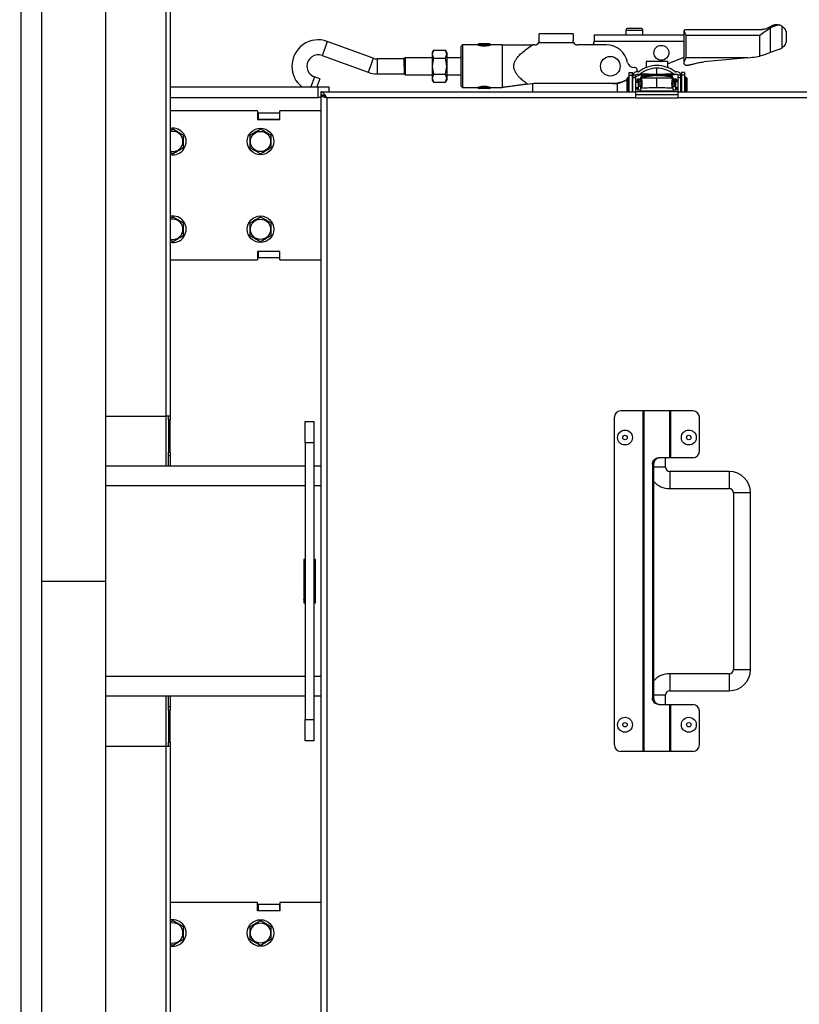
# Model space of a CAD drawing. Units: millimetres. Extents: x 125 to 10563, y 125 to 7300.
# Drawn here: x 5730 to 6097, y 1610 to 2072 of the extents above; entities that cross this region are included whole.
import ezdxf

# ---------------------------------------------------------------- set-up
doc = ezdxf.new("R2010")
doc.units = ezdxf.units.MM
doc.header["$LTSCALE"] = 25
doc.header["$PDSIZE"] = -1
doc.layers.add('WYMIAR', color=8, linetype='Continuous')
doc.styles.add('SLDTEXTSTYLE0', font='TXT', dxfattribs={"width": 0.605})
doc.dimstyles.new('SLDDIMSTYLE0', dxfattribs={"dimtxt": 77.049561, "dimasz": 82.55, "dimexe": 0, "dimexo": 0.0625, "dimgap": 19.26239, "dimtad": 1, "dimdec": 0, "dimrnd": 1e-09, "dimzin": 12, "dimdsep": 46, "dimtxsty": 'SLDTEXTSTYLE0', "dimsah": 1, "dimcen": 0.09, "dimadec": 0, "dimazin": 3, "dimtfac": 1, "dimtdec": 0, "dimtofl": 0, "dimtmove": 0, "dimatfit": 3, "dimfxl": 0, "dimfrac": 2, "dimtolj": 1, "dimtzin": 12, "dimarcsym": 0})
doc.dimstyles.new('SLDDIMSTYLE2', dxfattribs={"dimtxt": 77.049561, "dimasz": 82.55, "dimexe": 0, "dimexo": 0.0625, "dimgap": 19.26239, "dimtad": 1, "dimdec": 0, "dimrnd": 1e-09, "dimzin": 12, "dimdsep": 46, "dimtxsty": 'SLDTEXTSTYLE0', "dimsah": 1, "dimcen": 0, "dimadec": 0, "dimazin": 3, "dimtfac": 1, "dimtdec": 0, "dimtofl": 0, "dimtmove": 0, "dimatfit": 3, "dimfxl": 0, "dimfrac": 2, "dimtolj": 1, "dimtzin": 12, "dimarcsym": 0})

# ---------------------------------------------------------------- blocks, each defined once
blk = doc.blocks.new('_D_24')
at = {"layer": 'Defpoints', "color": 0}
for p in [(4363.28, 3283.29), (6852.23, 2218.49), (4363.28, 1897.49)]:
    blk.add_point(p, dxfattribs=at)
at = {"layer": 'WYMIAR', "color": 0, "lineweight": -2}
for p, q in [((4363.28, 1897.55), (4363.28, 3283.29)), ((6769.68, 3283.29), (4445.83, 3283.29)), ((6852.23, 2218.55), (6852.23, 3283.29))]:
    blk.add_line(p, q, dxfattribs=at)
at = {"layer": 'WYMIAR', "color": 0}
for points in [[(4445.83, 3297.05), (4445.83, 3269.53), (4363.28, 3283.29)], [(6769.68, 3269.53), (6769.68, 3297.05), (6852.23, 3283.29)]]:
    blk.add_solid(points, dxfattribs=at)
at = {"layer": 'WYMIAR', "color": 0, "lineweight": 18, "insert": (5607.75, 3341.07), "char_height": 77.05, "attachment_point": 5, "style": 'SLDTEXTSTYLE0'}
blk.add_mtext('\\A1;2489', dxfattribs=at)
blk = doc.blocks.new('_D_25')
at = {"layer": 'Defpoints', "color": 0}
for p in [(5810.28, 2218.49), (6577.31, 1837.3)]:
    blk.add_point(p, dxfattribs=at)
at = {"layer": 'WYMIAR', "color": 0, "lineweight": -2}
blk.add_line((6651.24, 1800.57), (7030.98, 1611.85), dxfattribs=at)
at = {"layer": 'WYMIAR', "color": 0}
blk.add_solid([(6657.36, 1812.89), (6645.12, 1788.25), (6577.31, 1837.3)], dxfattribs=at)
at = {"layer": 'WYMIAR', "color": 0, "lineweight": 18, "insert": (6962.91, 1710.21), "char_height": 77.05, "attachment_point": 5, "rotation": 333.5747, "style": 'SLDTEXTSTYLE0'}
blk.add_mtext('\\A1;R857', dxfattribs=at)
blk = doc.blocks.new('_D_26')
at = {"layer": 'Defpoints', "color": 0}
for p in [(5810.28, 2218.49), (6816.72, 1948.81)]:
    blk.add_point(p, dxfattribs=at)
at = {"layer": 'WYMIAR', "color": 0, "lineweight": -2}
blk.add_line((6896.46, 1927.44), (7201.02, 1845.84), dxfattribs=at)
at = {"layer": 'WYMIAR', "color": 0}
blk.add_solid([(6900.02, 1940.73), (6892.9, 1914.16), (6816.72, 1948.81)], dxfattribs=at)
at = {"layer": 'WYMIAR', "color": 0, "lineweight": 18, "insert": (7103.56, 1931.78), "char_height": 77.05, "attachment_point": 5, "rotation": 345, "style": 'SLDTEXTSTYLE0'}
blk.add_mtext('\\A1;R1042', dxfattribs=at)
blk = doc.blocks.new('_D_28')
at = {"layer": 'Defpoints', "color": 0}
for p in [(6405.13, 3074.05), (7614.37, 3074.05), (5787.36, 449.24)]:
    blk.add_point(p, dxfattribs=at)
at = {"layer": 'WYMIAR', "color": 0, "lineweight": -2}
for p, q in [((6405.19, 3074.05), (7614.37, 3074.05)), ((7614.37, 531.79), (7614.37, 2991.5)), ((5787.42, 449.24), (7614.37, 449.24))]:
    blk.add_line(p, q, dxfattribs=at)
at = {"layer": 'WYMIAR', "color": 0}
for points in [[(7628.13, 2991.5), (7600.61, 2991.5), (7614.37, 3074.05)], [(7600.61, 531.79), (7628.13, 531.79), (7614.37, 449.24)]]:
    blk.add_solid(points, dxfattribs=at)
at = {"layer": 'WYMIAR', "color": 0, "lineweight": 18, "insert": (7556.58, 1761.64), "char_height": 77.05, "attachment_point": 5, "rotation": 90, "style": 'SLDTEXTSTYLE0'}
blk.add_mtext('\\A1;2625', dxfattribs=at)

msp = doc.modelspace()

# ---------------------------------------------------------------- linework, layer by layer
at = {"lineweight": 25}
for p, q in [((5730.78, 1369.19), (5730.78, 2247.78)), ((5740.28, 2243.99), (5740.28, 1372.99)), ((5798.73, 2189.43), (5798.73, 1885.99)), ((5800.78, 2188.74), (5800.78, 1885.99)), ((5770.28, 2108.58), (5770.28, 1808.49)), ((6086.52, 2069.99), (6084.99, 2069.99)), ((6088.37, 2069.28), (6088.37, 2059.02)), ((5974.18, 2062.49), (5974.18, 2065.69)), ((5990.18, 2065.69), (5974.18, 2065.69)), ((5990.18, 2065.69), (5990.18, 2062.49)), ((6000.08, 2065.25), (6042.29, 2065.25)), ((6000.08, 2065.25), (6000.08, 2062.25)), ((6014.98, 2067.29), (6014.98, 2065.25)), ((6022.98, 2067.29), (6014.98, 2067.29)), ((6021.98, 2068.29), (6015.98, 2068.29)), ((6022.98, 2065.25), (6022.98, 2067.29)), ((6042.29, 2066.76), (6042.29, 2052.04)), ((6043.29, 2067.76), (6079.11, 2067.76)), ((6077.89, 2064.99), (6043.29, 2064.99)), ((6043.29, 2054.49), (6043.29, 2064.99)), ((6077.89, 2055.25), (6077.89, 2064.99)), ((6082.85, 2068.37), (6082.85, 2056.88)), ((6090.38, 2066.52), (6090.38, 2062.5)), ((5874.62, 2062.14), (5873.41, 2058.82)), ((5896.26, 2054.27), (5874.62, 2062.14)), ((5938.13, 2060.49), (5937.38, 2059.74)), ((5937.38, 2059.74), (5937.38, 2041.24)), ((5945.38, 2060.49), (5938.13, 2060.49)), ((5938.13, 2060.49), (5938.13, 2040.49)), ((5951.38, 2060.49), (5945.38, 2060.49)), ((5950.88, 2060.99), (5945.88, 2060.99)), ((5956.88, 2060.49), (5951.38, 2060.49)), ((5956.88, 2060.49), (5956.88, 2040.49)), ((5972.18, 2060.49), (5971.13, 2060.49)), ((5974.01, 2061.69), (5990.35, 2061.69)), ((6005.9, 2060.49), (5992.18, 2060.49)), ((6000.08, 2062.25), (6042.29, 2062.25)), ((6000.08, 2061.92), (6000.08, 2062.25)), ((5873.41, 2058.82), (5872.21, 2055.5)), ((5872.21, 2055.5), (5893.84, 2047.63)), ((5924.56, 2058), (5923.98, 2056.99)), ((5924.56, 2057.99), (5923.98, 2056.12)), ((5923.98, 2056.99), (5923.98, 2056.12)), ((5923.98, 2056.12), (5923.98, 2050.49)), ((5923.98, 2056.12), (5924.56, 2054.24)), ((5924.56, 2057.99), (5930.2, 2057.99)), ((5930.78, 2056.99), (5930.2, 2058)), ((5930.78, 2056.12), (5930.2, 2057.99)), ((5930.2, 2054.24), (5930.78, 2056.12)), ((5930.78, 2056.99), (5930.78, 2056.12)), ((5930.78, 2056.12), (5930.78, 2050.49)), ((6042.29, 2054.65), (6034.68, 2051.6)), ((6072.31, 2054.49), (6074.48, 2054.69)), ((6082.85, 2056.88), (6082.2, 2056.65)), ((6087.42, 2058.55), (6082.85, 2056.88)), ((5895.05, 2050.95), (5893.84, 2047.63)), ((5896.26, 2054.27), (5895.05, 2050.95)), ((5910.76, 2053.94), (5898.08, 2053.94)), ((5898.08, 2053.94), (5898.08, 2050.41)), ((5898.08, 2050.41), (5898.08, 2046.88)), ((5911.15, 2054.49), (5910.6, 2053.94)), ((5923.98, 2054.49), (5911.15, 2054.49)), ((5911.15, 2054.49), (5911.15, 2046.49)), ((5924.56, 2054.24), (5923.98, 2050.49)), ((5923.98, 2050.49), (5923.98, 2044.86)), ((5923.98, 2050.49), (5924.56, 2046.74)), ((5924.56, 2054.24), (5930.2, 2054.24)), ((5930.78, 2050.49), (5930.2, 2054.24)), ((5930.2, 2046.74), (5930.78, 2050.49)), ((5937.38, 2054.49), (5930.78, 2054.49)), ((5930.78, 2050.49), (5930.78, 2044.86)), ((6034.68, 2052.72), (6024.48, 2052.72)), ((6024.48, 2052.72), (6024.48, 2049.85)), ((6034.68, 2049.85), (6034.68, 2052.72)), ((6042.29, 2052.04), (6042.29, 2051.96)), ((6043.07, 2050.99), (6044.35, 2050.99)), ((6072.31, 2054.49), (6043.29, 2054.49)), ((6072.31, 2054.49), (6051.6, 2052.53)), ((5868.56, 2045.48), (5866.83, 2040.74)), ((5871.06, 2044.56), (5868.56, 2045.48)), ((5898.08, 2046.88), (5910.76, 2046.88)), ((5910.74, 2046.9), (5911.15, 2046.49)), ((5911.15, 2046.49), (5923.98, 2046.49)), ((5924.56, 2046.74), (5923.98, 2044.86)), ((5924.56, 2046.74), (5930.2, 2046.74)), ((5930.78, 2044.86), (5930.2, 2046.74)), ((5930.78, 2046.49), (5937.38, 2046.49)), ((6016.08, 2045.39), (6015.58, 2044.89)), ((6016.58, 2045.39), (6016.08, 2045.39)), ((6016.08, 2044.02), (6016.08, 2045.39)), ((6016.58, 2047.49), (6018.08, 2047.49)), ((6016.58, 2046.32), (6016.58, 2047.49)), ((6016.58, 2046.32), (6018.08, 2046.32)), ((6016.58, 2038.49), (6016.58, 2046.32)), ((6018.08, 2046.32), (6018.08, 2047.49)), ((6018.08, 2038.49), (6018.08, 2046.32)), ((6018.08, 2045.99), (6018.28, 2046.16)), ((6019.59, 2046.21), (6018.33, 2046.21)), ((6018.33, 2046.14), (6018.33, 2045.23)), ((6022.3, 2046.64), (6019.58, 2045.55)), ((6019.58, 2045.23), (6019.58, 2046.14)), ((6020.9, 2047.89), (6020.08, 2047.89)), ((6021.34, 2046.64), (6020.08, 2046.64)), ((6024.48, 2046.63), (6022.38, 2045.94)), ((6022.38, 2045.44), (6024.48, 2046.13)), ((6022.38, 2045.44), (6022.38, 2045.94)), ((6022.38, 2045.29), (6022.38, 2045.44)), ((6024.48, 2046.11), (6024.48, 2046.63)), ((6026.58, 2046.11), (6024.48, 2046.11)), ((6024.48, 2045.67), (6024.48, 2046.11)), ((6026.58, 2046.64), (6026.58, 2046.11)), ((6029.58, 2046.65), (6029.58, 2049.59)), ((6032.58, 2046.11), (6032.58, 2046.64)), ((6034.68, 2046.11), (6032.58, 2046.11)), ((6034.68, 2046.11), (6034.68, 2046.63)), ((6036.78, 2045.94), (6034.68, 2046.63)), ((6036.78, 2045.44), (6034.68, 2046.13)), ((6034.68, 2045.67), (6034.68, 2046.11)), ((6036.78, 2045.94), (6036.78, 2045.44)), ((6036.78, 2045.44), (6036.78, 2045.29)), ((6039.08, 2046.64), (6037.82, 2046.64)), ((6039.08, 2047.89), (6038.26, 2047.89)), ((6040.83, 2046.21), (6039.58, 2046.21)), ((6039.58, 2045.23), (6039.58, 2046.14)), ((6040.83, 2045.23), (6040.83, 2046.14)), ((6042.58, 2047.49), (6041.08, 2047.49)), ((6041.08, 2047.49), (6041.08, 2046.32)), ((6042.58, 2046.32), (6041.08, 2046.32)), ((6041.08, 2046.32), (6041.08, 2038.49)), ((6042.58, 2047.49), (6042.58, 2046.32)), ((6042.58, 2046.32), (6042.58, 2038.49)), ((6043.08, 2045.39), (6042.58, 2045.39)), ((6043.08, 2045.39), (6043.08, 2038.49)), ((6043.58, 2044.89), (6043.08, 2045.39)), ((5800.78, 2040.74), (5870.28, 2040.74)), ((5871.06, 2044.56), (5869.67, 2040.74)), ((5870.28, 2035.74), (5870.28, 2040.74)), ((5870.28, 2040.74), (5875.28, 2040.74)), ((5875.28, 2040.74), (5875.28, 2038.49)), ((5923.98, 2044.86), (5924.56, 2042.98)), ((5923.98, 2044.86), (5923.98, 2043.99)), ((5923.98, 2043.99), (5924.56, 2042.98)), ((5924.56, 2042.98), (5930.2, 2042.98)), ((5930.2, 2042.98), (5930.78, 2044.86)), ((5930.2, 2042.98), (5930.78, 2043.99)), ((5930.78, 2044.86), (5930.78, 2043.99)), ((5937.38, 2041.24), (5938.13, 2040.49)), ((5968.75, 2042.09), (5971.68, 2042.49)), ((5971.08, 2042.41), (5971.08, 2038.49)), ((5971.68, 2042.49), (6008.45, 2042.49)), ((6008.81, 2042.33), (6006.68, 2042.49)), ((6011.08, 2038.49), (6011.08, 2042.42)), ((6015.58, 2043.95), (6013.27, 2043.02)), ((6015.58, 2043.72), (6015.58, 2044.89)), ((6015.58, 2043.72), (6016.08, 2044.02)), ((6015.58, 2038.89), (6015.58, 2043.72)), ((6016.08, 2038.49), (6016.08, 2044.02)), ((6016.08, 2044.02), (6016.58, 2044.02)), ((6018.33, 2045.05), (6018.08, 2044.95)), ((6018.28, 2044.39), (6018.08, 2044.39)), ((6018.08, 2043.41), (6018.28, 2043.41)), ((6018.28, 2043.41), (6018.28, 2044.39)), ((6018.28, 2039.39), (6018.28, 2043.41)), ((6018.33, 2043.34), (6018.28, 2043.34)), ((6018.33, 2042.77), (6018.28, 2042.77)), ((6018.33, 2045.23), (6019.58, 2045.23)), ((6018.33, 2038.49), (6018.33, 2045.23)), ((6019.58, 2045.23), (6019.58, 2038.49)), ((6019.58, 2043.39), (6020.57, 2043.39)), ((6020.88, 2043.34), (6019.58, 2043.34)), ((6020.88, 2042.77), (6019.58, 2042.77)), ((6021.98, 2044.44), (6020.58, 2044.44)), ((6020.88, 2042.77), (6020.88, 2043.34)), ((6020.88, 2040.44), (6020.88, 2042.77)), ((6020.98, 2042.06), (6020.88, 2042.03)), ((6020.88, 2042.02), (6021, 2042.02)), ((6020.98, 2041.96), (6020.88, 2041.93)), ((6021.29, 2044.03), (6020.98, 2043.06)), ((6020.98, 2042.06), (6020.98, 2043.06)), ((6021.29, 2043.03), (6020.98, 2042.06)), ((6021.29, 2042.93), (6020.98, 2041.96)), ((6020.98, 2041.96), (6020.98, 2040.96)), ((6020.98, 2040.96), (6021.29, 2041.93)), ((6021.98, 2040.96), (6020.98, 2040.96)), ((6021.29, 2043.03), (6021.29, 2044.03)), ((6021.29, 2041.93), (6021.29, 2042.93)), ((6021.98, 2045.02), (6021.98, 2044.96)), ((6021.98, 2043.46), (6021.98, 2044.96)), ((6021.98, 2041.31), (6022.09, 2041.56)), ((6021.98, 2039.58), (6021.98, 2041.31)), ((6029.58, 2040.27), (6029.58, 2045.02)), ((6037.18, 2041.31), (6037.08, 2041.56)), ((6037.18, 2044.96), (6037.18, 2045.02)), ((6037.18, 2043.46), (6037.18, 2044.96)), ((6038.59, 2044.44), (6037.18, 2044.44)), ((6037.18, 2039.58), (6037.18, 2041.31)), ((6038.18, 2040.96), (6037.18, 2040.96)), ((6037.87, 2043.03), (6037.87, 2044.03)), ((6038.18, 2043.06), (6037.87, 2044.03)), ((6038.18, 2042.06), (6037.87, 2043.03)), ((6037.87, 2041.93), (6037.87, 2042.93)), ((6038.18, 2041.96), (6037.87, 2042.93)), ((6037.87, 2041.93), (6038.18, 2040.96)), ((6038.16, 2042.02), (6038.28, 2042.02)), ((6038.18, 2043.06), (6038.18, 2042.06)), ((6038.28, 2042.03), (6038.18, 2042.06)), ((6038.18, 2041.96), (6038.18, 2040.96)), ((6038.28, 2041.93), (6038.18, 2041.96)), ((6038.28, 2043.34), (6039.58, 2043.34)), ((6038.28, 2043.34), (6038.28, 2040.44)), ((6038.6, 2043.39), (6039.58, 2043.39)), ((6039.58, 2045.23), (6040.83, 2045.23)), ((6039.58, 2038.49), (6039.58, 2045.23)), ((6040.83, 2038.49), (6040.83, 2045.23)), ((6040.83, 2043.34), (6040.88, 2043.34)), ((6040.88, 2044.39), (6040.88, 2039.39)), ((6041.08, 2044.39), (6040.88, 2044.39)), ((6043.58, 2044.89), (6043.58, 2038.89)), ((5871.58, 2038.49), (6019.58, 2038.49)), ((5871.58, 2038.49), (5871.58, 2036.99)), ((5871.58, 2036.79), (5871.58, 1580.19)), ((5871.58, 2036.79), (5872.53, 2036.79)), ((5873.08, 2036.9), (5873.08, 2036.2)), ((5938.13, 2040.49), (5945.38, 2040.49)), ((5951.38, 2040.49), (5945.38, 2040.49)), ((5950.88, 2039.99), (5945.88, 2039.99)), ((5951.38, 2040.49), (5956.88, 2040.49)), ((6015.58, 2038.89), (6015.98, 2038.49)), ((6018.08, 2039.39), (6018.28, 2039.39)), ((6018.28, 2040.44), (6018.33, 2040.44)), ((6019.58, 2040.44), (6020.88, 2040.44)), ((6019.58, 2040.39), (6020.54, 2040.39)), ((6019.58, 2038.49), (6019.58, 2035.61)), ((6039.58, 2038.49), (6019.58, 2038.49)), ((6039.58, 2036.99), (6019.58, 2036.99)), ((6020.53, 2039.34), (6021.98, 2039.34)), ((6021.98, 2039.58), (6022.24, 2040.21)), ((6022.38, 2038.7), (6022.38, 2038.49)), ((6024.48, 2038.49), (6024.48, 2038.72)), ((6034.68, 2038.72), (6034.68, 2038.49)), ((6036.78, 2038.49), (6036.78, 2038.7)), ((6036.92, 2040.21), (6037.18, 2039.58)), ((6037.18, 2039.34), (6038.64, 2039.34)), ((6038.28, 2040.44), (6039.58, 2040.44)), ((6038.63, 2040.39), (6039.58, 2040.39)), ((6039.58, 2035.61), (6039.58, 2038.49)), ((6039.58, 2038.49), (6187.58, 2038.49)), ((6040.83, 2040.44), (6040.88, 2040.44)), ((6041.08, 2039.39), (6040.88, 2039.39)), ((6043.58, 2038.89), (6043.18, 2038.49)), ((5800.78, 2035.74), (5870.28, 2035.74)), ((5871.58, 2035.74), (5870.28, 2035.74)), ((5874.46, 2035.61), (5874.46, 1581.37)), ((6019.58, 2035.61), (5874.46, 2035.61)), ((6019.58, 2035.61), (6039.58, 2035.61)), ((6184.7, 2035.61), (6039.58, 2035.61)), ((5841.88, 2029.49), (5800.78, 2029.49)), ((5841.88, 2029.49), (5841.88, 2025.49)), ((5841.88, 2028.49), (5842.13, 2028.49)), ((5852.13, 2028.49), (5842.13, 2028.49)), ((5842.13, 2028.49), (5842.13, 2025.49)), ((5852.13, 2028.49), (5852.13, 2025.49)), ((5852.13, 2028.49), (5852.38, 2028.49)), ((5852.38, 2025.49), (5852.38, 2029.49)), ((5871.58, 2029.49), (5852.38, 2029.49)), ((5841.88, 2025.49), (5852.38, 2025.49)), ((5852.13, 2025.49), (5842.13, 2025.49)), ((5802.02, 2020.9), (5800.78, 2020.19)), ((5800.78, 2010.08), (5802.02, 2009.36)), ((5802.02, 1979.62), (5800.78, 1978.9)), ((5800.78, 1968.79), (5802.02, 1968.07)), ((5852.38, 1963.49), (5841.88, 1963.49)), ((5841.88, 1963.49), (5841.88, 1959.49)), ((5852.13, 1963.49), (5842.13, 1963.49)), ((5842.13, 1963.49), (5842.13, 1960.49)), ((5852.13, 1963.49), (5852.13, 1960.49)), ((5852.38, 1959.49), (5852.38, 1963.49)), ((5800.78, 1959.49), (5841.88, 1959.49)), ((5841.88, 1960.49), (5842.13, 1960.49)), ((5852.13, 1960.49), (5842.13, 1960.49)), ((5852.13, 1960.49), (5852.38, 1960.49)), ((5852.38, 1959.49), (5871.58, 1959.49)), ((6023.08, 1888.49), (6012.58, 1888.49)), ((6023.08, 1728.49), (6023.08, 1888.49)), ((6023.58, 1888.49), (6023.08, 1888.49)), ((6023.58, 1728.49), (6023.58, 1888.49)), ((6035.58, 1888.49), (6023.58, 1888.49)), ((6035.58, 1866.49), (6035.58, 1888.49)), ((6036.08, 1888.49), (6035.58, 1888.49)), ((6036.08, 1866.49), (6036.08, 1888.49)), ((6046.58, 1888.49), (6036.08, 1888.49)), ((5770.28, 1885.99), (5798.73, 1885.99)), ((5800.78, 1885.99), (5798.73, 1885.99)), ((5798.73, 1885.99), (5798.73, 1862.49)), ((5799.98, 1884.23), (5799.98, 1885.99)), ((5800.78, 1884.23), (5799.98, 1884.23)), ((5799.98, 1884.23), (5799.98, 1869.13)), ((5800.78, 1885.99), (5800.78, 1884.23)), ((5800.78, 1869.13), (5800.78, 1884.23)), ((5864.28, 1883.49), (5868.28, 1883.49)), ((5864.28, 1873.49), (5864.28, 1883.49)), ((5868.28, 1883.49), (5868.28, 1873.49)), ((6009.58, 1731.49), (6009.58, 1885.49)), ((6049.58, 1869.49), (6049.58, 1885.49)), ((5868.28, 1873.49), (5864.28, 1873.49)), ((5864.28, 1873.49), (5864.28, 1743.49)), ((5868.28, 1873.49), (5868.28, 1743.49)), ((5799.98, 1869.13), (5800.78, 1869.13)), ((5799.98, 1867.38), (5799.98, 1869.13)), ((5800.78, 1867.38), (5799.98, 1867.38)), ((5799.98, 1862.49), (5799.98, 1867.38)), ((5800.78, 1869.13), (5800.78, 1867.38)), ((5800.78, 1867.38), (5800.78, 1862.49)), ((6035.58, 1866.49), (6030.61, 1866.49)), ((6033.58, 1861.99), (6033.58, 1866.49)), ((6036.08, 1866.49), (6035.58, 1866.49)), ((6046.58, 1866.49), (6036.08, 1866.49)), ((5864.28, 1862.49), (5770.28, 1862.49)), ((5871.58, 1862.49), (5868.28, 1862.49)), ((6027.52, 1863.49), (6027.52, 1753.49)), ((6028.03, 1863.49), (6027.52, 1863.49)), ((6028.03, 1863.49), (6028.03, 1753.49)), ((6033.58, 1861.99), (6028.03, 1861.99)), ((6063.58, 1859.99), (6035.58, 1859.99)), ((6035.58, 1859.99), (6035.58, 1851.99)), ((6063.58, 1859.99), (6063.58, 1851.99)), ((5864.28, 1853.24), (5770.28, 1853.24)), ((5871.58, 1853.24), (5868.28, 1853.24)), ((6035.58, 1851.99), (6063.58, 1851.99)), ((6065.58, 1849.99), (6065.58, 1766.99)), ((6073.58, 1849.99), (6065.58, 1849.99)), ((6073.58, 1766.99), (6073.58, 1849.99)), ((5864.28, 1818.74), (5863.53, 1818.74)), ((5863.53, 1818.74), (5863.53, 1798.24)), ((5869.03, 1818.74), (5868.28, 1818.74)), ((5869.03, 1798.24), (5869.03, 1818.74)), ((5740.28, 1808.49), (5770.28, 1808.49)), ((5770.28, 1808.49), (5770.28, 1508.39)), ((5864.28, 1804.93), (5863.53, 1805.64)), ((5869.03, 1800.64), (5868.28, 1801.24)), ((5864.16, 1798.24), (5863.53, 1800.06)), ((5863.53, 1798.24), (5864.28, 1798.24)), ((5868.28, 1798.24), (5869.03, 1798.24)), ((5864.28, 1763.74), (5770.28, 1763.74)), ((5871.58, 1763.74), (5868.28, 1763.74)), ((6063.58, 1764.99), (6035.58, 1764.99)), ((6035.58, 1764.99), (6035.58, 1756.99)), ((6063.58, 1764.99), (6063.58, 1756.99)), ((6065.58, 1766.99), (6073.58, 1766.99)), ((5864.28, 1754.49), (5770.28, 1754.49)), ((5798.73, 1754.49), (5798.73, 1730.99)), ((5799.98, 1749.6), (5799.98, 1754.49)), ((5800.78, 1754.49), (5800.78, 1749.6)), ((5871.58, 1754.49), (5868.28, 1754.49)), ((6028.03, 1754.99), (6033.58, 1754.99)), ((6033.58, 1750.49), (6033.58, 1754.99)), ((6035.58, 1756.99), (6063.58, 1756.99)), ((5799.98, 1749.6), (5800.78, 1749.6)), ((5799.98, 1747.84), (5799.98, 1749.6)), ((5800.78, 1749.6), (5800.78, 1747.84)), ((6027.52, 1753.49), (6028.03, 1753.49)), ((6030.61, 1750.49), (6035.58, 1750.49)), ((6035.58, 1728.49), (6035.58, 1750.49)), ((6035.58, 1750.49), (6036.08, 1750.49)), ((6036.08, 1728.49), (6036.08, 1750.49)), ((6036.08, 1750.49), (6046.58, 1750.49)), ((5800.78, 1747.84), (5799.98, 1747.84)), ((5799.98, 1747.84), (5799.98, 1732.74)), ((5800.78, 1732.74), (5800.78, 1747.84)), ((6049.58, 1731.49), (6049.58, 1747.49)), ((5864.28, 1743.49), (5868.28, 1743.49)), ((5864.28, 1733.49), (5864.28, 1743.49)), ((5868.28, 1743.49), (5868.28, 1733.49)), ((5770.28, 1730.99), (5798.73, 1730.99)), ((5798.73, 1730.99), (5800.78, 1730.99)), ((5798.73, 1730.99), (5798.73, 1466.37)), ((5799.98, 1732.74), (5800.78, 1732.74)), ((5799.98, 1730.99), (5799.98, 1732.74)), ((5800.78, 1732.74), (5800.78, 1730.99)), ((5800.78, 1730.99), (5800.78, 1466.38)), ((5868.28, 1733.49), (5864.28, 1733.49)), ((6023.08, 1728.49), (6012.58, 1728.49)), ((6023.58, 1728.49), (6023.08, 1728.49)), ((6035.58, 1728.49), (6023.58, 1728.49)), ((6036.08, 1728.49), (6035.58, 1728.49)), ((6046.58, 1728.49), (6036.08, 1728.49)), ((5841.88, 1657.49), (5800.78, 1657.49)), ((5841.88, 1653.49), (5841.88, 1657.49)), ((5852.38, 1657.49), (5852.38, 1653.49)), ((5871.58, 1657.49), (5852.38, 1657.49)), ((5841.88, 1656.49), (5842.13, 1656.49)), ((5852.38, 1653.49), (5841.88, 1653.49)), ((5842.13, 1656.49), (5842.13, 1653.49)), ((5852.13, 1656.49), (5842.13, 1656.49)), ((5852.13, 1653.49), (5842.13, 1653.49)), ((5852.13, 1656.49), (5852.13, 1653.49)), ((5852.13, 1656.49), (5852.38, 1656.49)), ((5802.02, 1648.9), (5800.78, 1648.19)), ((5800.78, 1638.08), (5802.02, 1637.36))]:
    msp.add_line(p, q, dxfattribs=at)
at = {"lineweight": 25, "flags": 128}
for points in [[(6021.98, 2045.02), (6022.07, 2045.14), (6022.31, 2045.27), (6022.73, 2045.39), (6023.3, 2045.5), (6024.02, 2045.61), (6024.9, 2045.72), (6025.91, 2045.82), (6027.04, 2045.91)], [(6037.18, 2045.02), (6037.1, 2045.14), (6036.85, 2045.27), (6036.44, 2045.39), (6035.87, 2045.5), (6035.14, 2045.61), (6034.27, 2045.72), (6033.26, 2045.82), (6032.12, 2045.91)], [(6037.18, 2038.69), (6035.3, 2038.72), (6033.4, 2038.73), (6031.49, 2038.74), (6029.58, 2038.75), (6027.67, 2038.74), (6025.76, 2038.73), (6023.87, 2038.72), (6021.98, 2038.69)]]:
    msp.add_lwpolyline(points, dxfattribs=at)
at = {"lineweight": 25}
for centre, radius in [((6031.68, 2056.79), 3.5), ((6007.68, 2050.49), 4.6), ((5843.24, 2015.13), 6.25), ((5843.24, 2015.13), 4.75), ((5843.24, 1973.85), 6.25), ((5843.24, 1973.85), 4.75), ((6014.58, 1875.99), 3.5), ((6044.58, 1875.99), 3.5), ((6014.58, 1875.99), 1.03), ((6044.58, 1875.99), 1.03), ((6014.58, 1740.99), 3.5), ((6014.58, 1740.99), 1.03), ((6044.58, 1740.99), 3.5), ((6044.58, 1740.99), 1.03), ((5843.24, 1643.13), 6.25), ((5843.24, 1643.13), 4.75)]:
    msp.add_circle(centre, radius, dxfattribs=at)
for centre, radius, start, end in [((6085.75, 2065.25), 4.8, 57.024, 72.9315), ((6015.98, 2067.29), 1, 90, 180), ((6021.98, 2067.29), 1, 0, 90), ((6043.29, 2066.76), 1, 152.0779, 180), ((5870.38, 2050.49), 12.4, 70, 179.9602), ((5945.88, 2060.49), 0.5, 90, 180), ((5950.88, 2060.49), 0.5, 0, 90), ((5972.18, 2062.49), 2, 270, 336.4218), ((5992.18, 2062.49), 2, 203.5782, 270), ((5998.58, 2061.92), 1.5, 286.7835, 0), ((6005.9, 2050.49), 10, 10.3444, 90), ((5870.38, 2050.49), 5.33, 70, 180), ((6071.9, 2081.12), 26.55, 275.5585, 283.0306), ((6085.88, 2062.79), 4.51, 290.0567, 303.4852), ((5870.38, 2050.49), 12.4, 179.9602, 231.8623), ((5870.38, 2050.49), 5.33, 180, 250), ((5898.08, 2059.28), 5.33, 250, 270), ((6018.68, 2052.87), 3, 191.2321, 275.456), ((6029.58, 2037.14), 13.7, 90, 127.5625), ((6029.58, 2037.14), 13.7, 52.4375, 90), ((5898.08, 2059.28), 12.4, 250, 270), ((6020.08, 2046.14), 1.75, 90, 177.6411), ((6019.08, 2048.69), 1.2, 320.3756, 95.456), ((6020.08, 2046.14), 0.5, 90, 171.7174), ((6029.58, 2037.14), 12.45, 90, 129.4061), ((6029.58, 2037.14), 12.45, 50.5939, 90), ((6039.08, 2046.14), 1.75, 2.3589, 90), ((6039.08, 2046.14), 0.5, 8.2826, 90), ((6008.45, 2057.49), 15, 270, 298.3811), ((6009.55, 2052.3), 10, 265.7759, 291.8318), ((6021.92, 2041.9), 2.22, 88.3724, 106.4366), ((6022.06, 2040.05), 3.08, 89.0549, 104.3999), ((6022.07, 2039.9), 3.13, 88.9376, 104.3614), ((6022.15, 2038.28), 3.76, 89.7509, 103.1907), ((6037.08, 2038.82), 3.21, 75.7058, 91.2704), ((6037.03, 2039.37), 3.66, 76.7381, 90.0541), ((6037.04, 2039.52), 3.61, 76.6979, 89.9457), ((6037.25, 2041.9), 2.22, 73.5634, 91.6276), ((5945.88, 2040.49), 0.5, 180, 270), ((5950.88, 2040.49), 0.5, 270, 0), ((6029.55, 1569.44), 470.83, 89.9961, 90.8893), ((6029.61, 1569.44), 470.83, 89.1107, 90.0039), ((5802.02, 2015.13), 6.25, 326.8424, 101.4623), ((5802.02, 2015.13), 4.75, 254.8422, 105.1578), ((5802.02, 2015.13), 6.25, 258.5377, 326.8424), ((5802.02, 1973.85), 6.25, 326.8424, 101.4623), ((5802.02, 1973.85), 4.75, 254.8422, 105.1578), ((5802.02, 1973.85), 6.25, 258.5377, 326.8424), ((6012.58, 1885.49), 3, 90, 180), ((6046.58, 1885.49), 3, 0, 90), ((6046.58, 1869.49), 3, 270, 0), ((6035.58, 1861.99), 2, 180, 270), ((6063.58, 1849.99), 10, 0, 90), ((6035.58, 1861.99), 10, 220.9897, 270), ((6063.58, 1849.99), 2, 0, 90), ((6035.58, 1754.99), 10, 90, 139.0103), ((6063.58, 1766.99), 2, 270, 0), ((6063.58, 1766.99), 10, 270, 0), ((6035.58, 1754.99), 2, 90, 180), ((6046.58, 1747.49), 3, 360, 90), ((6012.58, 1731.49), 3, 180, 270), ((6046.58, 1731.49), 3, 270, 0), ((5802.02, 1643.13), 6.25, 258.5377, 101.4623), ((5802.02, 1643.13), 4.75, 0, 105.1578), ((5802.02, 1643.13), 4.75, 254.8422, 0)]:
    msp.add_arc(centre, radius, start, end, dxfattribs=at)
msp.add_ellipse((6089.3, 2064.99), major_axis=(8.75, 0), ratio=0.571429, start_param=1.816984, end_param=2.398658, dxfattribs=at)
for points, knots in [([(6082.8, 2069.03), (6082.57, 2068.87), (6082.1, 2068.53), (6081.18, 2068.1), (6080.17, 2067.82), (6079.46, 2067.78), (6079.11, 2067.76)], [0, 0, 0, 0, 0.249211, 0.499444, 0.749802, 1, 1, 1, 1]), ([(6082.8, 2069.03), (6083.2, 2069.29), (6083.81, 2069.69), (6084.53, 2069.9), (6084.84, 2069.96), (6084.97, 2069.99), (6084.99, 2069.99), (6084.99, 2069.99)], [0, 0, 0, 0, 0.498195, 0.749047, 0.874609, 0.941484, 1, 1, 1, 1]), ([(6086.52, 2069.99), (6086.53, 2069.99), (6086.56, 2069.98), (6086.8, 2069.94), (6087.02, 2069.88), (6087.16, 2069.84)], [0, 0, 0, 0, 0.2496836, 0.5002474, 1, 1, 1, 1]), ([(6088.37, 2069.28), (6088.66, 2069.05), (6089.26, 2068.61), (6089.85, 2067.8), (6090.19, 2067.12), (6090.33, 2066.71), (6090.37, 2066.55), (6090.38, 2066.53), (6090.38, 2066.52)], [0, 0, 0, 0, 0.248663, 0.49852, 0.751251, 0.875857, 0.939484, 1, 1, 1, 1]), ([(6042.41, 2067.23), (6042.46, 2067.32), (6042.56, 2067.46), (6042.77, 2067.63), (6043.01, 2067.74), (6043.2, 2067.76), (6043.29, 2067.76)], [0, 0, 0, 0, 0.290633, 0.498642, 0.761297, 1, 1, 1, 1]), ([(6043.29, 2064.99), (6043.12, 2065.37), (6042.77, 2066.13), (6042.53, 2066.86), (6042.41, 2067.23)], [0, 0, 0, 0, 0.5008339, 1, 1, 1, 1]), ([(6082.85, 2068.37), (6082.05, 2067.85), (6080.43, 2066.79), (6078.74, 2065.59), (6077.89, 2064.99)], [0, 0, 0, 0, 0.4984196, 1, 1, 1, 1]), ([(5945.38, 2060.49), (5945.39, 2060.48), (5945.41, 2060.48), (5945.65, 2060.41), (5946.21, 2060.26), (5947.04, 2060.11), (5947.8, 2060.04), (5948.38, 2060.02), (5948.97, 2060.04), (5949.72, 2060.11), (5950.56, 2060.26), (5951.11, 2060.41), (5951.35, 2060.48), (5951.37, 2060.48), (5951.38, 2060.49)], [0, 0, 0, 0, 0.060953, 0.125327, 0.250204, 0.374878, 0.439376, 0.500009, 0.56067, 0.625213, 0.749954, 0.874711, 0.939062, 1, 1, 1, 1]), ([(5956.88, 2060.49), (5956.91, 2060.49), (5956.96, 2060.49), (5957.25, 2060.49), (5957.61, 2060.49), (5958.19, 2060.49), (5959.26, 2060.49), (5960.8, 2060.49), (5962.93, 2060.49), (5965.42, 2060.49), (5968.21, 2060.49), (5970.15, 2060.49), (5971.13, 2060.49)], [0, 0, 0, 0, 0.060336, 0.092337, 0.126184, 0.185056, 0.251885, 0.374694, 0.501117, 0.660685, 0.828723, 1, 1, 1, 1]), ([(5968.75, 2042.09), (5968.12, 2042.55), (5966.95, 2043.42), (5965.4, 2044.78), (5964.15, 2046.1), (5963.19, 2047.43), (5962.51, 2048.84), (5962.22, 2050.39), (5962.45, 2051.95), (5963.09, 2053.38), (5963.87, 2054.5), (5964.64, 2055.4), (5965.36, 2056.13), (5966.59, 2057.26), (5968.49, 2058.75), (5970.21, 2059.88), (5971.13, 2060.49)], [0, 0, 0, 0, 0.093635, 0.176688, 0.25014, 0.312867, 0.37562, 0.438165, 0.500896, 0.563774, 0.626306, 0.665177, 0.706812, 0.751439, 0.866728, 1, 1, 1, 1]), ([(5974.18, 2062.49), (5974.18, 2062.35), (5974.16, 2062.08), (5974.06, 2061.82), (5974.01, 2061.69)], [0, 0, 0, 0, 0.5016495, 1, 1, 1, 1]), ([(5990.35, 2061.69), (5990.3, 2061.82), (5990.2, 2062.08), (5990.19, 2062.35), (5990.18, 2062.49)], [0, 0, 0, 0, 0.49835, 1, 1, 1, 1]), ([(6090.38, 2062.5), (6090.38, 2062.5), (6090.38, 2062.49), (6090.34, 2061.9), (6090.06, 2060.91), (6089.32, 2059.77), (6088.68, 2059.27), (6088.37, 2059.02)], [0, 0, 0, 0, 0.014643, 0.062947, 0.499643, 0.749945, 1, 1, 1, 1]), ([(6089.27, 2059.81), (6089.41, 2060), (6089.72, 2060.39), (6089.75, 2060.45), (6089.76, 2060.49)], [0, 0, 0, 0, 0.487149, 1, 1, 1, 1]), ([(6082.2, 2056.65), (6081.52, 2056.38), (6080.17, 2055.84), (6078.65, 2055.45), (6077.89, 2055.25)], [0, 0, 0, 0, 0.498501, 1, 1, 1, 1]), ([(5910.61, 2053.9), (5910.61, 2053.89), (5910.61, 2053.85), (5910.62, 2053.17), (5910.64, 2052.27), (5910.66, 2051.41), (5910.68, 2050.48), (5910.7, 2049.46), (5910.72, 2048.6), (5910.74, 2047.85), (5910.75, 2047.19), (5910.76, 2046.83), (5910.76, 2046.91), (5910.76, 2046.92)], [0, 0, 0, 0, 0.0998242, 0.2244107, 0.347662, 0.4046189, 0.4770458, 0.6036432, 0.6726498, 0.7347038, 0.8525026, 0.9766558, 1, 1, 1, 1]), ([(6042.29, 2052.04), (6042.31, 2052.2), (6042.36, 2052.57), (6042.71, 2053.39), (6043.06, 2054.06), (6043.29, 2054.49)], [0, 0, 0, 0, 0.223463, 0.500525, 1, 1, 1, 1]), ([(6043.07, 2050.99), (6043.07, 2050.99), (6043.09, 2050.98), (6042.92, 2051.02), (6042.64, 2051.17), (6042.35, 2051.52), (6042.31, 2051.82), (6042.29, 2051.96)], [0, 0, 0, 0, 0.000465, 0.122284, 0.498979, 0.771543, 1, 1, 1, 1]), ([(6047.1, 2051.57), (6046.61, 2051.42), (6045.87, 2051.19), (6045.02, 2051.05), (6044.61, 2051.01), (6044.43, 2050.99), (6044.36, 2050.99), (6044.35, 2050.99), (6044.35, 2050.99)], [0, 0, 0, 0, 0.501438, 0.752834, 0.87846, 0.941243, 0.975013, 1, 1, 1, 1]), ([(6047.1, 2051.57), (6047.81, 2051.79), (6049.24, 2052.23), (6050.81, 2052.43), (6051.6, 2052.53)], [0, 0, 0, 0, 0.498697, 1, 1, 1, 1]), ([(6018.33, 2046.21), (6018.33, 2046.2), (6018.33, 2046.17), (6018.33, 2046.15), (6018.33, 2046.14)], [0, 0, 0, 0, 0.56, 1, 1, 1, 1]), ([(6019.58, 2046.14), (6019.58, 2046.15), (6019.58, 2046.18), (6019.59, 2046.2), (6019.59, 2046.21)], [0, 0, 0, 0, 0.56, 1, 1, 1, 1]), ([(6020.9, 2047.89), (6020.94, 2047.89), (6021.01, 2047.89), (6021.1, 2047.92), (6021.17, 2047.95), (6021.21, 2047.98), (6021.23, 2048)], [0, 0, 0, 0, 0.339728, 0.559796, 0.779895, 1, 1, 1, 1]), ([(6021.68, 2046.76), (6021.64, 2046.73), (6021.59, 2046.69), (6021.5, 2046.66), (6021.42, 2046.64), (6021.37, 2046.64), (6021.34, 2046.64)], [0, 0, 0, 0, 0.33946, 0.559747, 0.780013, 1, 1, 1, 1]), ([(6021.34, 2046.64), (6021.78, 2046.64), (6022.66, 2046.64), (6024.2, 2046.64), (6025.73, 2046.64), (6027.24, 2046.64), (6028.41, 2046.64), (6029.61, 2046.64), (6030.79, 2046.64), (6031.95, 2046.64), (6033.45, 2046.64), (6034.98, 2046.64), (6036.51, 2046.64), (6037.38, 2046.64), (6037.82, 2046.64)], [0, 0, 0, 0, 0.125167, 0.250303, 0.375039, 0.437719, 0.469285, 0.500584, 0.531865, 0.563374, 0.625986, 0.750668, 0.875422, 1, 1, 1, 1]), ([(6029.58, 2046.65), (6029.4, 2046.65), (6029.02, 2046.65), (6028.32, 2046.65), (6027.34, 2046.66), (6025.92, 2046.68), (6023.84, 2046.72), (6022.55, 2046.74), (6021.68, 2046.76)], [0, 0, 0, 0, 0.028984, 0.060951, 0.122859, 0.247389, 0.497117, 1, 1, 1, 1]), ([(6029.04, 2046.17), (6028.83, 2046.14), (6028.43, 2046.08), (6027.89, 2045.98), (6027.32, 2045.93), (6027.04, 2045.91)], [0, 0, 0, 0, 0.348889, 0.675904, 1, 1, 1, 1]), ([(6029.04, 2046.17), (6029.09, 2046.18), (6029.17, 2046.19), (6029.32, 2046.2), (6029.45, 2046.2), (6029.54, 2046.2), (6029.58, 2046.2)], [0, 0, 0, 0, 0.363148, 0.651735, 0.836552, 1, 1, 1, 1]), ([(6037.49, 2046.76), (6037.02, 2046.75), (6036.16, 2046.73), (6034.96, 2046.71), (6034.01, 2046.69), (6033.29, 2046.68), (6032.51, 2046.67), (6031.77, 2046.66), (6031.12, 2046.65), (6030.66, 2046.65), (6030.15, 2046.65), (6029.76, 2046.65), (6029.58, 2046.65)], [0, 0, 0, 0, 0.273293, 0.501961, 0.606185, 0.697871, 0.787391, 0.876941, 0.909964, 0.938999, 0.971005, 1, 1, 1, 1]), ([(6029.58, 2046.2), (6029.62, 2046.2), (6029.69, 2046.2), (6029.79, 2046.2), (6029.96, 2046.19), (6030.05, 2046.18), (6030.13, 2046.17)], [0, 0, 0, 0, 0.138046, 0.289468, 0.464354, 1, 1, 1, 1]), ([(6032.12, 2045.91), (6031.84, 2045.93), (6031.28, 2045.98), (6030.73, 2046.08), (6030.33, 2046.14), (6030.13, 2046.17)], [0, 0, 0, 0, 0.32475, 0.647222, 1, 1, 1, 1]), ([(6037.82, 2046.64), (6037.78, 2046.64), (6037.71, 2046.65), (6037.62, 2046.68), (6037.55, 2046.71), (6037.51, 2046.74), (6037.49, 2046.76)], [0, 0, 0, 0, 0.3398544, 0.5600317, 0.7801696, 1, 1, 1, 1]), ([(6037.93, 2048), (6037.97, 2047.98), (6038.02, 2047.94), (6038.11, 2047.91), (6038.18, 2047.89), (6038.23, 2047.89), (6038.26, 2047.89)], [0, 0, 0, 0, 0.339765, 0.55988, 0.780002, 1, 1, 1, 1]), ([(6039.58, 2046.21), (6039.58, 2046.2), (6039.58, 2046.17), (6039.58, 2046.15), (6039.58, 2046.14)], [0, 0, 0, 0, 0.56, 1, 1, 1, 1]), ([(6040.83, 2046.21), (6040.83, 2046.2), (6040.83, 2046.17), (6040.83, 2046.15), (6040.83, 2046.14)], [0, 0, 0, 0, 0.56, 1, 1, 1, 1]), ([(5951.38, 2040.49), (5951.37, 2040.49), (5951.35, 2040.5), (5951.11, 2040.57), (5950.56, 2040.72), (5949.72, 2040.87), (5948.97, 2040.94), (5948.38, 2040.96), (5947.8, 2040.94), (5947.04, 2040.87), (5946.21, 2040.72), (5945.65, 2040.57), (5945.41, 2040.5), (5945.39, 2040.49), (5945.38, 2040.49)], [0, 0, 0, 0, 0.060953, 0.125327, 0.250204, 0.374878, 0.439376, 0.500009, 0.56067, 0.625213, 0.749954, 0.874711, 0.939062, 1, 1, 1, 1]), ([(5968.75, 2042.09), (5968.09, 2042), (5966.83, 2041.83), (5964.94, 2041.58), (5963.16, 2041.34), (5961.57, 2041.12), (5960.28, 2040.95), (5959.25, 2040.81), (5958.41, 2040.7), (5957.77, 2040.61), (5957.1, 2040.52), (5956.97, 2040.5), (5956.88, 2040.49)], [0, 0, 0, 0, 0.130301, 0.249734, 0.381936, 0.499939, 0.59197, 0.675136, 0.749972, 0.815483, 0.875619, 1, 1, 1, 1]), ([(6020.16, 2040.39), (6020.16, 2040.38), (6020.18, 2040.09), (6020.28, 2039.67), (6020.45, 2039.3), (6020.64, 2039.34), (6020.8, 2039.73), (6020.92, 2040.3), (6020.96, 2040.76), (6020.98, 2040.96)], [0, 0, 0, 0, 0.006619, 0.178424, 0.364787, 0.551644, 0.724536, 0.874654, 1, 1, 1, 1]), ([(6020.98, 2043.06), (6020.96, 2043.26), (6020.92, 2043.69), (6020.8, 2044.19), (6020.64, 2044.48), (6020.45, 2044.41), (6020.29, 2044.02), (6020.22, 2043.57), (6020.2, 2043.39)], [0, 0, 0, 0, 0.132511, 0.29121, 0.473984, 0.671521, 0.868537, 1, 1, 1, 1]), ([(6021.98, 2044.96), (6023.39, 2044.98), (6025.9, 2045.01), (6028.46, 2045.01), (6029.58, 2045.02)], [0, 0, 0, 0, 0.559837, 1, 1, 1, 1]), ([(6021.98, 2044.96), (6022.04, 2044.91), (6022.15, 2044.82), (6022.3, 2044.36), (6022.42, 2043.72), (6022.49, 2042.94), (6022.51, 2042.11), (6022.47, 2041.32), (6022.38, 2040.64), (6022.29, 2040.36), (6022.24, 2040.21)], [0, 0, 0, 0, 0.124947, 0.2499, 0.374858, 0.499823, 0.625473, 0.75045, 0.875414, 1, 1, 1, 1]), ([(6021.98, 2043.46), (6022, 2043.44), (6022.05, 2043.41), (6022.11, 2043.22), (6022.16, 2042.97), (6022.19, 2042.66), (6022.19, 2042.32), (6022.18, 2042.01), (6022.14, 2041.73), (6022.1, 2041.62), (6022.09, 2041.56)], [0, 0, 0, 0, 0.1250555, 0.2499173, 0.374961, 0.4998374, 0.6251871, 0.7504265, 0.8754027, 1, 1, 1, 1]), ([(6029.58, 2045.02), (6031.01, 2045.01), (6033.57, 2045.01), (6036.08, 2044.97), (6037.18, 2044.96)], [0, 0, 0, 0, 0.559837, 1, 1, 1, 1]), ([(6036.92, 2040.21), (6036.88, 2040.36), (6036.78, 2040.64), (6036.69, 2041.32), (6036.65, 2042.11), (6036.67, 2042.94), (6036.74, 2043.72), (6036.86, 2044.36), (6037.01, 2044.82), (6037.12, 2044.91), (6037.18, 2044.96)], [0, 0, 0, 0, 0.124947, 0.2499, 0.374542, 0.499507, 0.624491, 0.749478, 0.874468, 1, 1, 1, 1]), ([(6037.08, 2041.56), (6037.06, 2041.62), (6037.02, 2041.73), (6036.99, 2042.01), (6036.97, 2042.32), (6036.98, 2042.65), (6037.01, 2042.97), (6037.05, 2043.22), (6037.11, 2043.41), (6037.16, 2043.44), (6037.18, 2043.46)], [0, 0, 0, 0, 0.1250632, 0.2499327, 0.3749405, 0.4995483, 0.6245677, 0.7494898, 0.8743995, 1, 1, 1, 1]), ([(6038.97, 2043.39), (6038.94, 2043.57), (6038.87, 2044.02), (6038.71, 2044.41), (6038.53, 2044.48), (6038.36, 2044.19), (6038.25, 2043.69), (6038.2, 2043.26), (6038.18, 2043.06)], [0, 0, 0, 0, 0.131463, 0.328479, 0.526016, 0.70879, 0.867489, 1, 1, 1, 1]), ([(6038.18, 2040.96), (6038.2, 2040.76), (6038.25, 2040.3), (6038.37, 2039.73), (6038.53, 2039.34), (6038.71, 2039.3), (6038.88, 2039.67), (6038.98, 2040.09), (6039, 2040.38), (6039, 2040.39)], [0, 0, 0, 0, 0.125346, 0.275464, 0.448356, 0.635213, 0.821576, 0.993381, 1, 1, 1, 1]), ([(5874.46, 2035.61), (5874.22, 2035.99), (5873.73, 2036.76), (5872.99, 2037.73), (5872.28, 2038.37), (5871.81, 2038.45), (5871.58, 2038.49)], [0, 0, 0, 0, 0.254657, 0.509549, 0.764442, 1, 1, 1, 1]), ([(5873.08, 2036.52), (5872.85, 2036.65), (5872.35, 2036.93), (5871.85, 2036.97), (5871.58, 2036.99)], [0, 0, 0, 0, 0.455881, 1, 1, 1, 1]), ([(5874.46, 2035.61), (5874.12, 2035.89), (5873.71, 2036.21), (5873.31, 2036.41), (5873.25, 2036.44)], [0, 0, 0, 0, 0.847034, 1, 1, 1, 1]), ([(6021.98, 2038.69), (6021.98, 2038.86), (6021.98, 2039.16), (6021.98, 2039.45), (6021.98, 2039.58)], [0, 0, 0, 0, 0.56, 1, 1, 1, 1]), ([(6037.18, 2039.58), (6037.18, 2039.42), (6037.18, 2039.12), (6037.18, 2038.82), (6037.18, 2038.69)], [0, 0, 0, 0, 0.56, 1, 1, 1, 1]), ([(5807.02, 2018.02), (5806.13, 2018.53), (5804.46, 2019.5), (5802.8, 2020.46), (5802.02, 2020.9)], [0, 0, 0, 0, 0.5347163, 1, 1, 1, 1]), ([(5807.02, 2012.24), (5807.02, 2012.49), (5807.02, 2013.69), (5807.02, 2015.68), (5807.02, 2017.33), (5807.02, 2018.02)], [0, 0, 0, 0, 0.131677, 0.635949, 1, 1, 1, 1]), ([(5843.24, 2020.9), (5842.34, 2020.39), (5840.67, 2019.42), (5839.01, 2018.46), (5838.24, 2018.02)], [0, 0, 0, 0, 0.534716, 1, 1, 1, 1]), ([(5838.24, 2018.02), (5838.24, 2017.33), (5838.24, 2015.68), (5838.24, 2013.69), (5838.24, 2012.49), (5838.24, 2012.24)], [0, 0, 0, 0, 0.3640513, 0.8683225, 1, 1, 1, 1]), ([(5848.24, 2018.02), (5847.34, 2018.53), (5845.67, 2019.5), (5844.01, 2020.46), (5843.24, 2020.9)], [0, 0, 0, 0, 0.5347163, 1, 1, 1, 1]), ([(5848.24, 2012.24), (5848.24, 2012.49), (5848.24, 2013.69), (5848.24, 2015.68), (5848.24, 2017.33), (5848.24, 2018.02)], [0, 0, 0, 0, 0.131677, 0.635949, 1, 1, 1, 1]), ([(5802.02, 2009.36), (5802.92, 2009.87), (5804.59, 2010.84), (5806.25, 2011.8), (5807.02, 2012.24)], [0, 0, 0, 0, 0.534716, 1, 1, 1, 1]), ([(5838.24, 2012.24), (5839.13, 2011.73), (5840.8, 2010.76), (5842.46, 2009.8), (5843.24, 2009.36)], [0, 0, 0, 0, 0.534716, 1, 1, 1, 1]), ([(5843.24, 2009.36), (5844.13, 2009.87), (5845.8, 2010.84), (5847.46, 2011.8), (5848.24, 2012.24)], [0, 0, 0, 0, 0.534716, 1, 1, 1, 1]), ([(5807.02, 1976.73), (5806.13, 1977.25), (5804.46, 1978.21), (5802.8, 1979.17), (5802.02, 1979.62)], [0, 0, 0, 0, 0.5347163, 1, 1, 1, 1]), ([(5807.02, 1970.96), (5807.02, 1971.21), (5807.02, 1972.4), (5807.02, 1974.39), (5807.02, 1976.04), (5807.02, 1976.73)], [0, 0, 0, 0, 0.131677, 0.635949, 1, 1, 1, 1]), ([(5843.24, 1979.62), (5842.34, 1979.1), (5840.67, 1978.14), (5839.01, 1977.18), (5838.24, 1976.73)], [0, 0, 0, 0, 0.534716, 1, 1, 1, 1]), ([(5838.24, 1976.73), (5838.24, 1976.04), (5838.24, 1974.39), (5838.24, 1972.4), (5838.24, 1971.21), (5838.24, 1970.96)], [0, 0, 0, 0, 0.3640513, 0.8683225, 1, 1, 1, 1]), ([(5848.24, 1976.73), (5847.34, 1977.25), (5845.67, 1978.21), (5844.01, 1979.17), (5843.24, 1979.62)], [0, 0, 0, 0, 0.5347163, 1, 1, 1, 1]), ([(5848.24, 1970.96), (5848.24, 1971.21), (5848.24, 1972.4), (5848.24, 1974.39), (5848.24, 1976.04), (5848.24, 1976.73)], [0, 0, 0, 0, 0.131677, 0.635949, 1, 1, 1, 1]), ([(5802.02, 1968.07), (5802.92, 1968.59), (5804.59, 1969.55), (5806.25, 1970.51), (5807.02, 1970.96)], [0, 0, 0, 0, 0.534716, 1, 1, 1, 1]), ([(5838.24, 1970.96), (5839.13, 1970.44), (5840.8, 1969.48), (5842.46, 1968.52), (5843.24, 1968.07)], [0, 0, 0, 0, 0.534716, 1, 1, 1, 1]), ([(5843.24, 1968.07), (5844.13, 1968.59), (5845.8, 1969.55), (5847.46, 1970.51), (5848.24, 1970.96)], [0, 0, 0, 0, 0.534716, 1, 1, 1, 1]), ([(6027.52, 1863.49), (6027.55, 1863.82), (6027.61, 1864.5), (6028.1, 1865.39), (6028.83, 1866.06), (6029.72, 1866.43), (6030.32, 1866.47), (6030.61, 1866.49)], [0, 0, 0, 0, 0.20832, 0.416696, 0.622788, 0.820502, 1, 1, 1, 1]), ([(6031.24, 1866.49), (6030.93, 1866.47), (6030.29, 1866.44), (6029.37, 1866.06), (6028.66, 1865.43), (6028.19, 1864.62), (6028.04, 1863.93), (6028.03, 1863.55), (6028.03, 1863.49)], [0, 0, 0, 0, 0.199972, 0.40095, 0.582926, 0.766807, 0.963501, 1, 1, 1, 1]), ([(6030.61, 1750.49), (6030.28, 1750.51), (6029.61, 1750.56), (6028.71, 1751.01), (6028.03, 1751.69), (6027.6, 1752.55), (6027.54, 1753.18), (6027.52, 1753.49)], [0, 0, 0, 0, 0.206856, 0.414379, 0.609679, 0.808284, 1, 1, 1, 1]), ([(6028.03, 1753.49), (6028.06, 1753.15), (6028.13, 1752.48), (6028.61, 1751.59), (6029.35, 1750.94), (6030.23, 1750.57), (6030.87, 1750.49), (6031.2, 1750.49), (6031.24, 1750.49)], [0, 0, 0, 0, 0.202267, 0.404632, 0.603118, 0.787968, 0.968974, 1, 1, 1, 1]), ([(5807.02, 1646.02), (5806.13, 1646.53), (5804.46, 1647.5), (5802.8, 1648.46), (5802.02, 1648.9)], [0, 0, 0, 0, 0.534716, 1, 1, 1, 1]), ([(5843.24, 1648.9), (5842.34, 1648.39), (5840.67, 1647.42), (5839.01, 1646.46), (5838.24, 1646.02)], [0, 0, 0, 0, 0.534716, 1, 1, 1, 1]), ([(5848.24, 1646.02), (5847.34, 1646.53), (5845.67, 1647.5), (5844.01, 1648.46), (5843.24, 1648.9)], [0, 0, 0, 0, 0.534716, 1, 1, 1, 1]), ([(5807.02, 1640.24), (5807.02, 1640.94), (5807.02, 1642.59), (5807.02, 1644.58), (5807.02, 1645.77), (5807.02, 1646.02)], [0, 0, 0, 0, 0.3640513, 0.8683225, 1, 1, 1, 1]), ([(5838.24, 1646.02), (5838.24, 1645.77), (5838.24, 1644.58), (5838.24, 1642.59), (5838.24, 1640.94), (5838.24, 1640.24)], [0, 0, 0, 0, 0.131677, 0.635949, 1, 1, 1, 1]), ([(5848.24, 1640.24), (5848.24, 1640.94), (5848.24, 1642.59), (5848.24, 1644.58), (5848.24, 1645.77), (5848.24, 1646.02)], [0, 0, 0, 0, 0.3640513, 0.8683225, 1, 1, 1, 1]), ([(5802.02, 1637.36), (5802.92, 1637.87), (5804.59, 1638.84), (5806.25, 1639.8), (5807.02, 1640.24)], [0, 0, 0, 0, 0.534716, 1, 1, 1, 1]), ([(5838.24, 1640.24), (5839.13, 1639.73), (5840.8, 1638.76), (5842.46, 1637.8), (5843.24, 1637.36)], [0, 0, 0, 0, 0.5347163, 1, 1, 1, 1]), ([(5843.24, 1637.36), (5844.13, 1637.87), (5845.8, 1638.84), (5847.46, 1639.8), (5848.24, 1640.24)], [0, 0, 0, 0, 0.534716, 1, 1, 1, 1])]:
    msp.add_open_spline(points, degree=3, knots=knots, dxfattribs=at)
msp.add_open_spline([(5871.58, 2036.79), (5871.63, 2036.69), (5871.71, 2036.49), (5872.38, 2036.2), (5873.33, 2035.9), (5874.08, 2035.71), (5874.46, 2035.61)], degree=3, dxfattribs=at)

# ---------------------------------------------------------------- dimensions: what is measured, and where the dimension line sits
at = {"layer": 'WYMIAR', "lineweight": 18}
for base, p1, p2, angle, picture, middle in [((4363.28, 3283.29), (6852.23, 2218.49), (4363.28, 1897.49), 0, '_D_24', (5607.75, 3283.29)), ((7614.37, 3074.05), (5787.36, 449.24), (6405.13, 3074.05), 90, '_D_28', (7614.37, 1761.64))]:
    dim = msp.add_linear_dim(base=base, p1=p1, p2=p2, angle=angle, dimstyle='SLDDIMSTYLE0', dxfattribs=at)
    dim.commit()
    dim.dimension.update_dxf_attribs({"geometry": picture, "text_midpoint": middle, "dimtype": 160})
for mpoint, picture, middle in [((6577.31, 1837.3), '_D_25', (6937.2, 1658.46)), ((6816.72, 1948.81), '_D_26', (7088.61, 1875.96))]:
    dim = msp.add_radius_dim(center=(5810.28, 2218.49), mpoint=mpoint, dimstyle='SLDDIMSTYLE2', dxfattribs=at)
    dim.commit()
    dim.dimension.update_dxf_attribs({"geometry": picture, "text_midpoint": middle, "dimtype": 164})

doc.saveas('drawing.dxf')
